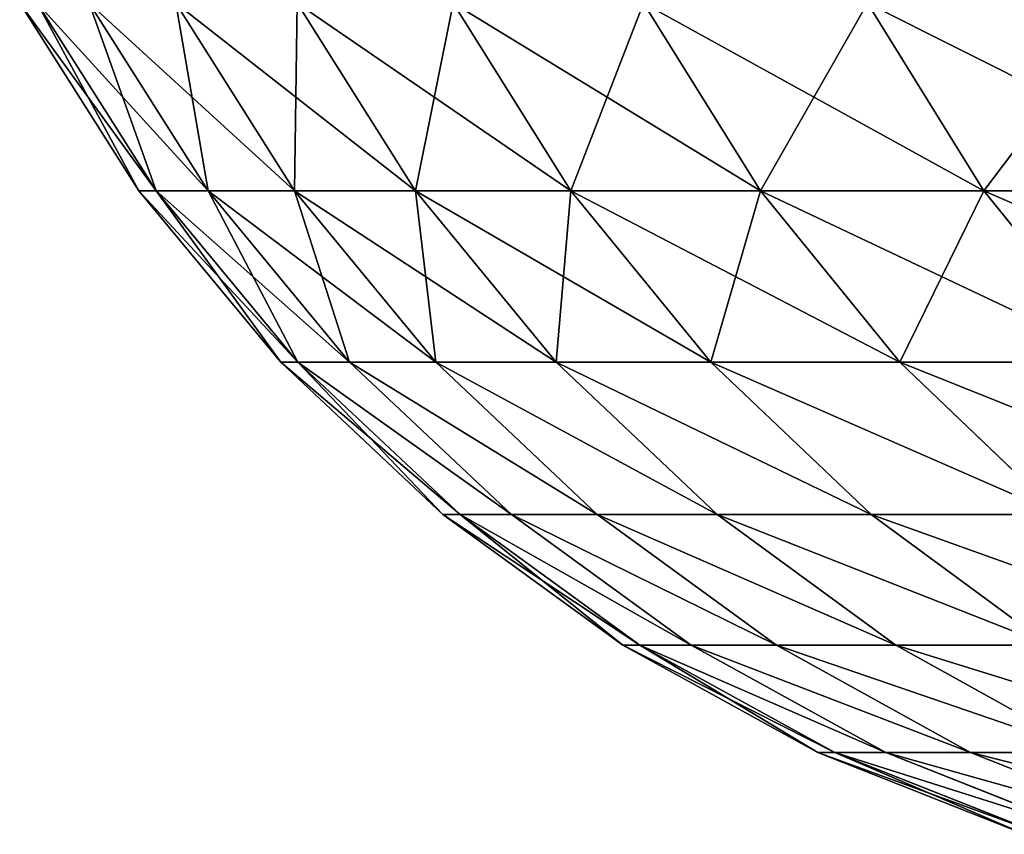
# Model space of a CAD drawing. Units: inches. Extents: x -1.7 to 41.6, y 0 to 13.1.
# Drawn here: x 0.4 to 0.9, y 9.9 to 10.3 of the extents above; entities that cross this region are included whole.
import ezdxf

# ---------------------------------------------------------------- set-up
doc = ezdxf.new("R2010")
doc.units = ezdxf.units.IN
doc.header["$MEASUREMENT"] = 0
doc.layers.get('0').update_dxf_attribs({"true_color": 0xffffff})

# ---------------------------------------------------------------- blocks, each defined once
blk = doc.blocks.new('Difference')
for p, q in [((0.12369, 0.51627, 20), (0.19098, 0.41024, 20)), ((0.1335, 0.51627, 19.37567), (0.20076, 0.41024, 19.37778)), ((0.1335, 0.51627, 20.62433), (0.20076, 0.41024, 20.62222)), ((0.16291, 0.51627, 18.75196), (0.23007, 0.41024, 18.75618)), ((0.16291, 0.51627, 21.24804), (0.23007, 0.41024, 21.24382)), ((0.21191, 0.51627, 18.12947), (0.2789, 0.41024, 18.13581)), ((0.21191, 0.51627, 21.87053), (0.2789, 0.41024, 21.86419)), ((0.28042, 0.51627, 17.50884), (0.34718, 0.41024, 17.51727)), ((0.28042, 0.51627, 22.49116), (0.34718, 0.41024, 22.48273)), ((0.3684, 0.51627, 23.10934), (0.43486, 0.41024, 23.09881)), ((0.3684, 0.51627, 16.89066), (0.43486, 0.41024, 16.90119)), ((0.47576, 0.51627, 23.72445), (0.54186, 0.41024, 23.71184)), ((0.47576, 0.51627, 16.27555), (0.54186, 0.41024, 16.28816)), ((0.60238, 0.51627, 15.66412), (0.66805, 0.41024, 15.6788)), ((0.60238, 0.51627, 24.33588), (0.66805, 0.41024, 24.3212)), ((0.20076, 0.41024, 19.37778), (0.19098, 0.41024, 20)), ((0.19098, 0.41024, 20), (0.27103, 0.31348, 20)), ((0.19098, 0.41024, 20), (0.20076, 0.41024, 20.62222)), ((0.23007, 0.41024, 18.75618), (0.20076, 0.41024, 19.37778)), ((0.20076, 0.41024, 19.37778), (0.28077, 0.31348, 19.3803)), ((0.20076, 0.41024, 20.62222), (0.28077, 0.31348, 20.6197)), ((0.20076, 0.41024, 20.62222), (0.23007, 0.41024, 21.24382)), ((0.2789, 0.41024, 18.13581), (0.23007, 0.41024, 18.75618)), ((0.23007, 0.41024, 18.75618), (0.30996, 0.31348, 18.76121)), ((0.23007, 0.41024, 21.24382), (0.30996, 0.31348, 21.23879)), ((0.23007, 0.41024, 21.24382), (0.2789, 0.41024, 21.86419)), ((0.34718, 0.41024, 17.51727), (0.2789, 0.41024, 18.13581)), ((0.2789, 0.41024, 18.13581), (0.35859, 0.31348, 18.14334)), ((0.2789, 0.41024, 21.86419), (0.35859, 0.31348, 21.85666)), ((0.2789, 0.41024, 21.86419), (0.34718, 0.41024, 22.48273)), ((0.34718, 0.41024, 17.51727), (0.4266, 0.31348, 17.5273)), ((0.43486, 0.41024, 16.90119), (0.34718, 0.41024, 17.51727)), ((0.34718, 0.41024, 22.48273), (0.4266, 0.31348, 22.4727)), ((0.34718, 0.41024, 22.48273), (0.43486, 0.41024, 23.09881)), ((0.43486, 0.41024, 23.09881), (0.54186, 0.41024, 23.71184)), ((0.43486, 0.41024, 23.09881), (0.51393, 0.31348, 23.08629)), ((0.54186, 0.41024, 16.28816), (0.43486, 0.41024, 16.90119)), ((0.43486, 0.41024, 16.90119), (0.51393, 0.31348, 16.91371)), ((0.54186, 0.41024, 23.71184), (0.62049, 0.31348, 23.69684)), ((0.54186, 0.41024, 16.28816), (0.62049, 0.31348, 16.30316)), ((0.66805, 0.41024, 15.6788), (0.54186, 0.41024, 16.28816)), ((0.54186, 0.41024, 23.71184), (0.66805, 0.41024, 24.3212)), ((0.66805, 0.41024, 15.6788), (0.74617, 0.31348, 15.69626)), ((0.81332, 0.41024, 15.0737), (0.66805, 0.41024, 15.6788)), ((0.66805, 0.41024, 24.3212), (0.74617, 0.31348, 24.30374)), ((0.66805, 0.41024, 24.3212), (0.81332, 0.41024, 24.9263)), ((0.28077, 0.31348, 19.3803), (0.27103, 0.31348, 20)), ((0.27103, 0.31348, 20), (0.36258, 0.22751, 20)), ((0.27103, 0.31348, 20), (0.28077, 0.31348, 20.6197)), ((0.28077, 0.31348, 19.3803), (0.37227, 0.22751, 19.38317)), ((0.30996, 0.31348, 18.76121), (0.28077, 0.31348, 19.3803)), ((0.28077, 0.31348, 20.6197), (0.37227, 0.22751, 20.61683)), ((0.28077, 0.31348, 20.6197), (0.30996, 0.31348, 21.23879)), ((0.35859, 0.31348, 18.14334), (0.30996, 0.31348, 18.76121)), ((0.30996, 0.31348, 18.76121), (0.40133, 0.22751, 18.76696)), ((0.30996, 0.31348, 21.23879), (0.40133, 0.22751, 21.23304)), ((0.30996, 0.31348, 21.23879), (0.35859, 0.31348, 21.85666)), ((0.4266, 0.31348, 17.5273), (0.35859, 0.31348, 18.14334)), ((0.35859, 0.31348, 18.14334), (0.44973, 0.22751, 18.15196)), ((0.35859, 0.31348, 21.85666), (0.44973, 0.22751, 21.84804)), ((0.35859, 0.31348, 21.85666), (0.4266, 0.31348, 22.4727)), ((0.4266, 0.31348, 17.5273), (0.51742, 0.22751, 17.53878)), ((0.51393, 0.31348, 16.91371), (0.4266, 0.31348, 17.5273)), ((0.4266, 0.31348, 22.4727), (0.51742, 0.22751, 22.46122)), ((0.4266, 0.31348, 22.4727), (0.51393, 0.31348, 23.08629)), ((0.51393, 0.31348, 23.08629), (0.60435, 0.22751, 23.07197)), ((0.51393, 0.31348, 23.08629), (0.62049, 0.31348, 23.69684)), ((0.62049, 0.31348, 16.30316), (0.51393, 0.31348, 16.91371)), ((0.51393, 0.31348, 16.91371), (0.60435, 0.22751, 16.92803)), ((0.62049, 0.31348, 23.69684), (0.71041, 0.22751, 23.67969)), ((0.74617, 0.31348, 15.69626), (0.62049, 0.31348, 16.30316)), ((0.62049, 0.31348, 16.30316), (0.71041, 0.22751, 16.32031)), ((0.62049, 0.31348, 23.69684), (0.74617, 0.31348, 24.30374)), ((0.37227, 0.22751, 19.38317), (0.36258, 0.22751, 20)), ((0.36258, 0.22751, 20), (0.46417, 0.1537, 20)), ((0.36258, 0.22751, 20), (0.37227, 0.22751, 20.61683)), ((0.40133, 0.22751, 18.76696), (0.37227, 0.22751, 19.38317)), ((0.37227, 0.22751, 19.38317), (0.47381, 0.1537, 19.38636)), ((0.37227, 0.22751, 20.61683), (0.47381, 0.1537, 20.61364)), ((0.37227, 0.22751, 20.61683), (0.40133, 0.22751, 21.23304)), ((0.44973, 0.22751, 18.15196), (0.40133, 0.22751, 18.76696)), ((0.40133, 0.22751, 18.76696), (0.50272, 0.1537, 18.77334)), ((0.40133, 0.22751, 21.23304), (0.50272, 0.1537, 21.22666)), ((0.40133, 0.22751, 21.23304), (0.44973, 0.22751, 21.84804)), ((0.44973, 0.22751, 18.15196), (0.55087, 0.1537, 18.16152)), ((0.51742, 0.22751, 17.53878), (0.44973, 0.22751, 18.15196)), ((0.44973, 0.22751, 21.84804), (0.55087, 0.1537, 21.83848)), ((0.44973, 0.22751, 21.84804), (0.51742, 0.22751, 22.46122)), ((0.51742, 0.22751, 17.53878), (0.61822, 0.1537, 17.55151)), ((0.60435, 0.22751, 16.92803), (0.51742, 0.22751, 17.53878)), ((0.51742, 0.22751, 22.46122), (0.61822, 0.1537, 22.44849)), ((0.51742, 0.22751, 22.46122), (0.60435, 0.22751, 23.07197)), ((0.60435, 0.22751, 23.07197), (0.71041, 0.22751, 23.67969)), ((0.60435, 0.22751, 23.07197), (0.70469, 0.1537, 23.05608)), ((0.71041, 0.22751, 16.32031), (0.60435, 0.22751, 16.92803)), ((0.60435, 0.22751, 16.92803), (0.70469, 0.1537, 16.94392)), ((0.47381, 0.1537, 19.38636), (0.46417, 0.1537, 20)), ((0.46417, 0.1537, 20), (0.57422, 0.0932, 20)), ((0.46417, 0.1537, 20), (0.47381, 0.1537, 20.61364)), ((0.47381, 0.1537, 19.38636), (0.58381, 0.0932, 19.38982)), ((0.50272, 0.1537, 18.77334), (0.47381, 0.1537, 19.38636)), ((0.47381, 0.1537, 20.61364), (0.58381, 0.0932, 20.61018)), ((0.47381, 0.1537, 20.61364), (0.50272, 0.1537, 21.22666)), ((0.55087, 0.1537, 18.16152), (0.50272, 0.1537, 18.77334)), ((0.50272, 0.1537, 18.77334), (0.61255, 0.0932, 18.78025)), ((0.50272, 0.1537, 21.22666), (0.61255, 0.0932, 21.21975)), ((0.50272, 0.1537, 21.22666), (0.55087, 0.1537, 21.83848)), ((0.61822, 0.1537, 17.55151), (0.55087, 0.1537, 18.16152)), ((0.55087, 0.1537, 18.16152), (0.66043, 0.0932, 18.17187)), ((0.55087, 0.1537, 21.83848), (0.66043, 0.0932, 21.82813)), ((0.55087, 0.1537, 21.83848), (0.61822, 0.1537, 22.44849)), ((0.61822, 0.1537, 17.55151), (0.7274, 0.0932, 17.5653)), ((0.70469, 0.1537, 16.94392), (0.61822, 0.1537, 17.55151)), ((0.61822, 0.1537, 22.44849), (0.7274, 0.0932, 22.4347)), ((0.61822, 0.1537, 22.44849), (0.70469, 0.1537, 23.05608)), ((0.58381, 0.0932, 19.38982), (0.57422, 0.0932, 20)), ((0.57422, 0.0932, 20), (0.69098, 0.04697, 20)), ((0.57422, 0.0932, 20), (0.58381, 0.0932, 20.61018)), ((0.61255, 0.0932, 18.78025), (0.58381, 0.0932, 19.38982)), ((0.58381, 0.0932, 19.38982), (0.70051, 0.04697, 19.39349)), ((0.58381, 0.0932, 20.61018), (0.70051, 0.04697, 20.60651)), ((0.58381, 0.0932, 20.61018), (0.61255, 0.0932, 21.21975)), ((0.66043, 0.0932, 18.17187), (0.61255, 0.0932, 18.78025)), ((0.61255, 0.0932, 18.78025), (0.72908, 0.04697, 18.78758)), ((0.61255, 0.0932, 21.21975), (0.72908, 0.04697, 21.21242)), ((0.61255, 0.0932, 21.21975), (0.66043, 0.0932, 21.82813)), ((0.66043, 0.0932, 18.17187), (0.77668, 0.04697, 18.18286)), ((0.7274, 0.0932, 17.5653), (0.66043, 0.0932, 18.17187)), ((0.66043, 0.0932, 21.82813), (0.77668, 0.04697, 21.81714)), ((0.66043, 0.0932, 21.82813), (0.7274, 0.0932, 22.4347))]:
    blk.add_line(p, q)
mesh = blk.add_polyface()
corners = [(0.1335, 0.51627, 19.37567), (0.19098, 0.41024, 20), (0.20076, 0.41024, 19.37778), (0.12369, 0.51627, 20)]
mesh.append_faces([[corners[k] for k in face] for face in [(0, 1, 2), (1, 0, 3)]], dxfattribs={"vtx0": -1})
mesh = blk.add_polyface()
corners = [(0.12369, 0.51627, 20), (0.20076, 0.41024, 20.62222), (0.19098, 0.41024, 20), (0.1335, 0.51627, 20.62433)]
mesh.append_faces([[corners[k] for k in face] for face in [(0, 1, 2), (1, 0, 3)]], dxfattribs={"vtx0": -1})
mesh = blk.add_polyface()
corners = [(0.16291, 0.51627, 18.75196), (0.20076, 0.41024, 19.37778), (0.23007, 0.41024, 18.75618), (0.1335, 0.51627, 19.37567)]
mesh.append_faces([[corners[k] for k in face] for face in [(0, 1, 2), (1, 0, 3)]], dxfattribs={"vtx0": -1})
mesh = blk.add_polyface()
corners = [(0.1335, 0.51627, 20.62433), (0.23007, 0.41024, 21.24382), (0.20076, 0.41024, 20.62222), (0.16291, 0.51627, 21.24804)]
mesh.append_faces([[corners[k] for k in face] for face in [(0, 1, 2), (1, 0, 3)]], dxfattribs={"vtx0": -1})
mesh = blk.add_polyface()
corners = [(0.21191, 0.51627, 18.12947), (0.23007, 0.41024, 18.75618), (0.2789, 0.41024, 18.13581), (0.16291, 0.51627, 18.75196)]
mesh.append_faces([[corners[k] for k in face] for face in [(0, 1, 2), (1, 0, 3)]], dxfattribs={"vtx0": -1})
mesh = blk.add_polyface()
corners = [(0.16291, 0.51627, 21.24804), (0.2789, 0.41024, 21.86419), (0.23007, 0.41024, 21.24382), (0.21191, 0.51627, 21.87053)]
mesh.append_faces([[corners[k] for k in face] for face in [(0, 1, 2), (1, 0, 3)]], dxfattribs={"vtx0": -1})
mesh = blk.add_polyface()
corners = [(0.28042, 0.51627, 17.50884), (0.2789, 0.41024, 18.13581), (0.34718, 0.41024, 17.51727), (0.21191, 0.51627, 18.12947)]
mesh.append_faces([[corners[k] for k in face] for face in [(0, 1, 2), (1, 0, 3)]], dxfattribs={"vtx0": -1})
mesh = blk.add_polyface()
corners = [(0.21191, 0.51627, 21.87053), (0.34718, 0.41024, 22.48273), (0.2789, 0.41024, 21.86419), (0.28042, 0.51627, 22.49116)]
mesh.append_faces([[corners[k] for k in face] for face in [(0, 1, 2), (1, 0, 3)]], dxfattribs={"vtx0": -1})
mesh = blk.add_polyface()
corners = [(0.3684, 0.51627, 16.89066), (0.34718, 0.41024, 17.51727), (0.43486, 0.41024, 16.90119), (0.28042, 0.51627, 17.50884)]
mesh.append_faces([[corners[k] for k in face] for face in [(0, 1, 2), (1, 0, 3)]], dxfattribs={"vtx0": -1})
mesh = blk.add_polyface()
corners = [(0.28042, 0.51627, 22.49116), (0.43486, 0.41024, 23.09881), (0.34718, 0.41024, 22.48273), (0.3684, 0.51627, 23.10934)]
mesh.append_faces([[corners[k] for k in face] for face in [(0, 1, 2), (1, 0, 3)]], dxfattribs={"vtx0": -1})
mesh = blk.add_polyface()
corners = [(0.3684, 0.51627, 23.10934), (0.54186, 0.41024, 23.71184), (0.43486, 0.41024, 23.09881), (0.47576, 0.51627, 23.72445)]
mesh.append_faces([[corners[k] for k in face] for face in [(0, 1, 2), (1, 0, 3)]], dxfattribs={"vtx0": -1})
mesh = blk.add_polyface()
corners = [(0.47576, 0.51627, 16.27555), (0.43486, 0.41024, 16.90119), (0.54186, 0.41024, 16.28816), (0.3684, 0.51627, 16.89066)]
mesh.append_faces([[corners[k] for k in face] for face in [(0, 1, 2), (1, 0, 3)]], dxfattribs={"vtx0": -1})
mesh = blk.add_polyface()
corners = [(0.60238, 0.51627, 15.66412), (0.54186, 0.41024, 16.28816), (0.66805, 0.41024, 15.6788), (0.47576, 0.51627, 16.27555)]
mesh.append_faces([[corners[k] for k in face] for face in [(0, 1, 2), (1, 0, 3)]], dxfattribs={"vtx0": -1})
mesh = blk.add_polyface()
corners = [(0.47576, 0.51627, 23.72445), (0.66805, 0.41024, 24.3212), (0.54186, 0.41024, 23.71184), (0.60238, 0.51627, 24.33588)]
mesh.append_faces([[corners[k] for k in face] for face in [(0, 1, 2), (1, 0, 3)]], dxfattribs={"vtx0": -1})
mesh = blk.add_polyface()
corners = [(0.74814, 0.51627, 15.05696), (0.66805, 0.41024, 15.6788), (0.81332, 0.41024, 15.0737), (0.60238, 0.51627, 15.66412)]
mesh.append_faces([[corners[k] for k in face] for face in [(0, 1, 2), (1, 0, 3)]], dxfattribs={"vtx0": -1})
mesh = blk.add_polyface()
corners = [(0.60238, 0.51627, 24.33588), (0.81332, 0.41024, 24.9263), (0.66805, 0.41024, 24.3212), (0.74814, 0.51627, 24.94304)]
mesh.append_faces([[corners[k] for k in face] for face in [(0, 1, 2), (1, 0, 3)]], dxfattribs={"vtx0": -1})
mesh = blk.add_polyface()
corners = [(0.20076, 0.41024, 19.37778), (0.27103, 0.31348, 20), (0.28077, 0.31348, 19.3803), (0.19098, 0.41024, 20)]
mesh.append_faces([[corners[k] for k in face] for face in [(0, 1, 2), (1, 0, 3)]], dxfattribs={"vtx0": -1})
mesh = blk.add_polyface()
corners = [(0.19098, 0.41024, 20), (0.28077, 0.31348, 20.6197), (0.27103, 0.31348, 20), (0.20076, 0.41024, 20.62222)]
mesh.append_faces([[corners[k] for k in face] for face in [(0, 1, 2), (1, 0, 3)]], dxfattribs={"vtx0": -1})
mesh = blk.add_polyface()
corners = [(0.23007, 0.41024, 18.75618), (0.28077, 0.31348, 19.3803), (0.30996, 0.31348, 18.76121), (0.20076, 0.41024, 19.37778)]
mesh.append_faces([[corners[k] for k in face] for face in [(0, 1, 2), (1, 0, 3)]], dxfattribs={"vtx0": -1})
mesh = blk.add_polyface()
corners = [(0.20076, 0.41024, 20.62222), (0.30996, 0.31348, 21.23879), (0.28077, 0.31348, 20.6197), (0.23007, 0.41024, 21.24382)]
mesh.append_faces([[corners[k] for k in face] for face in [(0, 1, 2), (1, 0, 3)]], dxfattribs={"vtx0": -1})
mesh = blk.add_polyface()
corners = [(0.2789, 0.41024, 18.13581), (0.30996, 0.31348, 18.76121), (0.35859, 0.31348, 18.14334), (0.23007, 0.41024, 18.75618)]
mesh.append_faces([[corners[k] for k in face] for face in [(0, 1, 2), (1, 0, 3)]], dxfattribs={"vtx0": -1})
mesh = blk.add_polyface()
corners = [(0.23007, 0.41024, 21.24382), (0.35859, 0.31348, 21.85666), (0.30996, 0.31348, 21.23879), (0.2789, 0.41024, 21.86419)]
mesh.append_faces([[corners[k] for k in face] for face in [(0, 1, 2), (1, 0, 3)]], dxfattribs={"vtx0": -1})
mesh = blk.add_polyface()
corners = [(0.34718, 0.41024, 17.51727), (0.35859, 0.31348, 18.14334), (0.4266, 0.31348, 17.5273), (0.2789, 0.41024, 18.13581)]
mesh.append_faces([[corners[k] for k in face] for face in [(0, 1, 2), (1, 0, 3)]], dxfattribs={"vtx0": -1})
mesh = blk.add_polyface()
corners = [(0.2789, 0.41024, 21.86419), (0.4266, 0.31348, 22.4727), (0.35859, 0.31348, 21.85666), (0.34718, 0.41024, 22.48273)]
mesh.append_faces([[corners[k] for k in face] for face in [(0, 1, 2), (1, 0, 3)]], dxfattribs={"vtx0": -1})
mesh = blk.add_polyface()
corners = [(0.43486, 0.41024, 16.90119), (0.4266, 0.31348, 17.5273), (0.51393, 0.31348, 16.91371), (0.34718, 0.41024, 17.51727)]
mesh.append_faces([[corners[k] for k in face] for face in [(0, 1, 2), (1, 0, 3)]], dxfattribs={"vtx0": -1})
mesh = blk.add_polyface()
corners = [(0.34718, 0.41024, 22.48273), (0.51393, 0.31348, 23.08629), (0.4266, 0.31348, 22.4727), (0.43486, 0.41024, 23.09881)]
mesh.append_faces([[corners[k] for k in face] for face in [(0, 1, 2), (1, 0, 3)]], dxfattribs={"vtx0": -1})
mesh = blk.add_polyface()
corners = [(0.43486, 0.41024, 23.09881), (0.62049, 0.31348, 23.69684), (0.51393, 0.31348, 23.08629), (0.54186, 0.41024, 23.71184)]
mesh.append_faces([[corners[k] for k in face] for face in [(0, 1, 2), (1, 0, 3)]], dxfattribs={"vtx0": -1})
mesh = blk.add_polyface()
corners = [(0.54186, 0.41024, 16.28816), (0.51393, 0.31348, 16.91371), (0.62049, 0.31348, 16.30316), (0.43486, 0.41024, 16.90119)]
mesh.append_faces([[corners[k] for k in face] for face in [(0, 1, 2), (1, 0, 3)]], dxfattribs={"vtx0": -1})
mesh = blk.add_polyface()
corners = [(0.66805, 0.41024, 15.6788), (0.62049, 0.31348, 16.30316), (0.74617, 0.31348, 15.69626), (0.54186, 0.41024, 16.28816)]
mesh.append_faces([[corners[k] for k in face] for face in [(0, 1, 2), (1, 0, 3)]], dxfattribs={"vtx0": -1})
mesh = blk.add_polyface()
corners = [(0.54186, 0.41024, 23.71184), (0.74617, 0.31348, 24.30374), (0.62049, 0.31348, 23.69684), (0.66805, 0.41024, 24.3212)]
mesh.append_faces([[corners[k] for k in face] for face in [(0, 1, 2), (1, 0, 3)]], dxfattribs={"vtx0": -1})
mesh = blk.add_polyface()
corners = [(0.81332, 0.41024, 15.0737), (0.74617, 0.31348, 15.69626), (0.89085, 0.31348, 15.09361), (0.66805, 0.41024, 15.6788)]
mesh.append_faces([[corners[k] for k in face] for face in [(0, 1, 2), (1, 0, 3)]], dxfattribs={"vtx0": -1})
mesh = blk.add_polyface()
corners = [(0.66805, 0.41024, 24.3212), (0.89085, 0.31348, 24.90639), (0.74617, 0.31348, 24.30374), (0.81332, 0.41024, 24.9263)]
mesh.append_faces([[corners[k] for k in face] for face in [(0, 1, 2), (1, 0, 3)]], dxfattribs={"vtx0": -1})
mesh = blk.add_polyface()
corners = [(0.27103, 0.31348, 20), (0.37227, 0.22751, 19.38317), (0.28077, 0.31348, 19.3803), (0.36258, 0.22751, 20)]
mesh.append_faces([[corners[k] for k in face] for face in [(0, 1, 2), (1, 0, 3)]], dxfattribs={"vtx0": -1})
mesh = blk.add_polyface()
corners = [(0.28077, 0.31348, 20.6197), (0.36258, 0.22751, 20), (0.27103, 0.31348, 20), (0.37227, 0.22751, 20.61683)]
mesh.append_faces([[corners[k] for k in face] for face in [(0, 1, 2), (1, 0, 3)]], dxfattribs={"vtx0": -1})
mesh = blk.add_polyface()
corners = [(0.28077, 0.31348, 19.3803), (0.40133, 0.22751, 18.76696), (0.30996, 0.31348, 18.76121), (0.37227, 0.22751, 19.38317)]
mesh.append_faces([[corners[k] for k in face] for face in [(0, 1, 2), (1, 0, 3)]], dxfattribs={"vtx0": -1})
mesh = blk.add_polyface()
corners = [(0.28077, 0.31348, 20.6197), (0.40133, 0.22751, 21.23304), (0.37227, 0.22751, 20.61683), (0.30996, 0.31348, 21.23879)]
mesh.append_faces([[corners[k] for k in face] for face in [(0, 1, 2), (1, 0, 3)]], dxfattribs={"vtx0": -1})
mesh = blk.add_polyface()
corners = [(0.30996, 0.31348, 18.76121), (0.44973, 0.22751, 18.15196), (0.35859, 0.31348, 18.14334), (0.40133, 0.22751, 18.76696)]
mesh.append_faces([[corners[k] for k in face] for face in [(0, 1, 2), (1, 0, 3)]], dxfattribs={"vtx0": -1})
mesh = blk.add_polyface()
corners = [(0.30996, 0.31348, 21.23879), (0.44973, 0.22751, 21.84804), (0.40133, 0.22751, 21.23304), (0.35859, 0.31348, 21.85666)]
mesh.append_faces([[corners[k] for k in face] for face in [(0, 1, 2), (1, 0, 3)]], dxfattribs={"vtx0": -1})
mesh = blk.add_polyface()
corners = [(0.35859, 0.31348, 18.14334), (0.51742, 0.22751, 17.53878), (0.4266, 0.31348, 17.5273), (0.44973, 0.22751, 18.15196)]
mesh.append_faces([[corners[k] for k in face] for face in [(0, 1, 2), (1, 0, 3)]], dxfattribs={"vtx0": -1})
mesh = blk.add_polyface()
corners = [(0.35859, 0.31348, 21.85666), (0.51742, 0.22751, 22.46122), (0.44973, 0.22751, 21.84804), (0.4266, 0.31348, 22.4727)]
mesh.append_faces([[corners[k] for k in face] for face in [(0, 1, 2), (1, 0, 3)]], dxfattribs={"vtx0": -1})
mesh = blk.add_polyface()
corners = [(0.4266, 0.31348, 17.5273), (0.60435, 0.22751, 16.92803), (0.51393, 0.31348, 16.91371), (0.51742, 0.22751, 17.53878)]
mesh.append_faces([[corners[k] for k in face] for face in [(0, 1, 2), (1, 0, 3)]], dxfattribs={"vtx0": -1})
mesh = blk.add_polyface()
corners = [(0.4266, 0.31348, 22.4727), (0.60435, 0.22751, 23.07197), (0.51742, 0.22751, 22.46122), (0.51393, 0.31348, 23.08629)]
mesh.append_faces([[corners[k] for k in face] for face in [(0, 1, 2), (1, 0, 3)]], dxfattribs={"vtx0": -1})
mesh = blk.add_polyface()
corners = [(0.51393, 0.31348, 23.08629), (0.71041, 0.22751, 23.67969), (0.60435, 0.22751, 23.07197), (0.62049, 0.31348, 23.69684)]
mesh.append_faces([[corners[k] for k in face] for face in [(0, 1, 2), (1, 0, 3)]], dxfattribs={"vtx0": -1})
mesh = blk.add_polyface()
corners = [(0.51393, 0.31348, 16.91371), (0.71041, 0.22751, 16.32031), (0.62049, 0.31348, 16.30316), (0.60435, 0.22751, 16.92803)]
mesh.append_faces([[corners[k] for k in face] for face in [(0, 1, 2), (1, 0, 3)]], dxfattribs={"vtx0": -1})
mesh = blk.add_polyface()
corners = [(0.62049, 0.31348, 16.30316), (0.83551, 0.22751, 15.71623), (0.74617, 0.31348, 15.69626), (0.71041, 0.22751, 16.32031)]
mesh.append_faces([[corners[k] for k in face] for face in [(0, 1, 2), (1, 0, 3)]], dxfattribs={"vtx0": -1})
mesh = blk.add_polyface()
corners = [(0.62049, 0.31348, 23.69684), (0.83551, 0.22751, 24.28377), (0.71041, 0.22751, 23.67969), (0.74617, 0.31348, 24.30374)]
mesh.append_faces([[corners[k] for k in face] for face in [(0, 1, 2), (1, 0, 3)]], dxfattribs={"vtx0": -1})
mesh = blk.add_polyface()
corners = [(0.36258, 0.22751, 20), (0.47381, 0.1537, 19.38636), (0.37227, 0.22751, 19.38317), (0.46417, 0.1537, 20)]
mesh.append_faces([[corners[k] for k in face] for face in [(0, 1, 2), (1, 0, 3)]], dxfattribs={"vtx0": -1})
mesh = blk.add_polyface()
corners = [(0.37227, 0.22751, 20.61683), (0.46417, 0.1537, 20), (0.36258, 0.22751, 20), (0.47381, 0.1537, 20.61364)]
mesh.append_faces([[corners[k] for k in face] for face in [(0, 1, 2), (1, 0, 3)]], dxfattribs={"vtx0": -1})
mesh = blk.add_polyface()
corners = [(0.37227, 0.22751, 19.38317), (0.50272, 0.1537, 18.77334), (0.40133, 0.22751, 18.76696), (0.47381, 0.1537, 19.38636)]
mesh.append_faces([[corners[k] for k in face] for face in [(0, 1, 2), (1, 0, 3)]], dxfattribs={"vtx0": -1})
mesh = blk.add_polyface()
corners = [(0.37227, 0.22751, 20.61683), (0.50272, 0.1537, 21.22666), (0.47381, 0.1537, 20.61364), (0.40133, 0.22751, 21.23304)]
mesh.append_faces([[corners[k] for k in face] for face in [(0, 1, 2), (1, 0, 3)]], dxfattribs={"vtx0": -1})
mesh = blk.add_polyface()
corners = [(0.40133, 0.22751, 18.76696), (0.55087, 0.1537, 18.16152), (0.44973, 0.22751, 18.15196), (0.50272, 0.1537, 18.77334)]
mesh.append_faces([[corners[k] for k in face] for face in [(0, 1, 2), (1, 0, 3)]], dxfattribs={"vtx0": -1})
mesh = blk.add_polyface()
corners = [(0.40133, 0.22751, 21.23304), (0.55087, 0.1537, 21.83848), (0.50272, 0.1537, 21.22666), (0.44973, 0.22751, 21.84804)]
mesh.append_faces([[corners[k] for k in face] for face in [(0, 1, 2), (1, 0, 3)]], dxfattribs={"vtx0": -1})
mesh = blk.add_polyface()
corners = [(0.44973, 0.22751, 18.15196), (0.61822, 0.1537, 17.55151), (0.51742, 0.22751, 17.53878), (0.55087, 0.1537, 18.16152)]
mesh.append_faces([[corners[k] for k in face] for face in [(0, 1, 2), (1, 0, 3)]], dxfattribs={"vtx0": -1})
mesh = blk.add_polyface()
corners = [(0.44973, 0.22751, 21.84804), (0.61822, 0.1537, 22.44849), (0.55087, 0.1537, 21.83848), (0.51742, 0.22751, 22.46122)]
mesh.append_faces([[corners[k] for k in face] for face in [(0, 1, 2), (1, 0, 3)]], dxfattribs={"vtx0": -1})
mesh = blk.add_polyface()
corners = [(0.51742, 0.22751, 17.53878), (0.70469, 0.1537, 16.94392), (0.60435, 0.22751, 16.92803), (0.61822, 0.1537, 17.55151)]
mesh.append_faces([[corners[k] for k in face] for face in [(0, 1, 2), (1, 0, 3)]], dxfattribs={"vtx0": -1})
mesh = blk.add_polyface()
corners = [(0.51742, 0.22751, 22.46122), (0.70469, 0.1537, 23.05608), (0.61822, 0.1537, 22.44849), (0.60435, 0.22751, 23.07197)]
mesh.append_faces([[corners[k] for k in face] for face in [(0, 1, 2), (1, 0, 3)]], dxfattribs={"vtx0": -1})
mesh = blk.add_polyface()
corners = [(0.60435, 0.22751, 23.07197), (0.81021, 0.1537, 23.66065), (0.70469, 0.1537, 23.05608), (0.71041, 0.22751, 23.67969)]
mesh.append_faces([[corners[k] for k in face] for face in [(0, 1, 2), (1, 0, 3)]], dxfattribs={"vtx0": -1})
mesh = blk.add_polyface()
corners = [(0.60435, 0.22751, 16.92803), (0.81021, 0.1537, 16.33935), (0.71041, 0.22751, 16.32031), (0.70469, 0.1537, 16.94392)]
mesh.append_faces([[corners[k] for k in face] for face in [(0, 1, 2), (1, 0, 3)]], dxfattribs={"vtx0": -1})
mesh = blk.add_polyface()
corners = [(0.46417, 0.1537, 20), (0.58381, 0.0932, 19.38982), (0.47381, 0.1537, 19.38636), (0.57422, 0.0932, 20)]
mesh.append_faces([[corners[k] for k in face] for face in [(0, 1, 2), (1, 0, 3)]], dxfattribs={"vtx0": -1})
mesh = blk.add_polyface()
corners = [(0.47381, 0.1537, 20.61364), (0.57422, 0.0932, 20), (0.46417, 0.1537, 20), (0.58381, 0.0932, 20.61018)]
mesh.append_faces([[corners[k] for k in face] for face in [(0, 1, 2), (1, 0, 3)]], dxfattribs={"vtx0": -1})
mesh = blk.add_polyface()
corners = [(0.47381, 0.1537, 19.38636), (0.61255, 0.0932, 18.78025), (0.50272, 0.1537, 18.77334), (0.58381, 0.0932, 19.38982)]
mesh.append_faces([[corners[k] for k in face] for face in [(0, 1, 2), (1, 0, 3)]], dxfattribs={"vtx0": -1})
mesh = blk.add_polyface()
corners = [(0.47381, 0.1537, 20.61364), (0.61255, 0.0932, 21.21975), (0.58381, 0.0932, 20.61018), (0.50272, 0.1537, 21.22666)]
mesh.append_faces([[corners[k] for k in face] for face in [(0, 1, 2), (1, 0, 3)]], dxfattribs={"vtx0": -1})
mesh = blk.add_polyface()
corners = [(0.50272, 0.1537, 18.77334), (0.66043, 0.0932, 18.17187), (0.55087, 0.1537, 18.16152), (0.61255, 0.0932, 18.78025)]
mesh.append_faces([[corners[k] for k in face] for face in [(0, 1, 2), (1, 0, 3)]], dxfattribs={"vtx0": -1})
mesh = blk.add_polyface()
corners = [(0.50272, 0.1537, 21.22666), (0.66043, 0.0932, 21.82813), (0.61255, 0.0932, 21.21975), (0.55087, 0.1537, 21.83848)]
mesh.append_faces([[corners[k] for k in face] for face in [(0, 1, 2), (1, 0, 3)]], dxfattribs={"vtx0": -1})
mesh = blk.add_polyface()
corners = [(0.55087, 0.1537, 18.16152), (0.7274, 0.0932, 17.5653), (0.61822, 0.1537, 17.55151), (0.66043, 0.0932, 18.17187)]
mesh.append_faces([[corners[k] for k in face] for face in [(0, 1, 2), (1, 0, 3)]], dxfattribs={"vtx0": -1})
mesh = blk.add_polyface()
corners = [(0.55087, 0.1537, 21.83848), (0.7274, 0.0932, 22.4347), (0.66043, 0.0932, 21.82813), (0.61822, 0.1537, 22.44849)]
mesh.append_faces([[corners[k] for k in face] for face in [(0, 1, 2), (1, 0, 3)]], dxfattribs={"vtx0": -1})
mesh = blk.add_polyface()
corners = [(0.61822, 0.1537, 17.55151), (0.81338, 0.0932, 16.96114), (0.70469, 0.1537, 16.94392), (0.7274, 0.0932, 17.5653)]
mesh.append_faces([[corners[k] for k in face] for face in [(0, 1, 2), (1, 0, 3)]], dxfattribs={"vtx0": -1})
mesh = blk.add_polyface()
corners = [(0.61822, 0.1537, 22.44849), (0.81338, 0.0932, 23.03886), (0.7274, 0.0932, 22.4347), (0.70469, 0.1537, 23.05608)]
mesh.append_faces([[corners[k] for k in face] for face in [(0, 1, 2), (1, 0, 3)]], dxfattribs={"vtx0": -1})
mesh = blk.add_polyface()
corners = [(0.57422, 0.0932, 20), (0.70051, 0.04697, 19.39349), (0.58381, 0.0932, 19.38982), (0.69098, 0.04697, 20)]
mesh.append_faces([[corners[k] for k in face] for face in [(0, 1, 2), (1, 0, 3)]], dxfattribs={"vtx0": -1})
mesh = blk.add_polyface()
corners = [(0.58381, 0.0932, 20.61018), (0.69098, 0.04697, 20), (0.57422, 0.0932, 20), (0.70051, 0.04697, 20.60651)]
mesh.append_faces([[corners[k] for k in face] for face in [(0, 1, 2), (1, 0, 3)]], dxfattribs={"vtx0": -1})
mesh = blk.add_polyface()
corners = [(0.58381, 0.0932, 19.38982), (0.72908, 0.04697, 18.78758), (0.61255, 0.0932, 18.78025), (0.70051, 0.04697, 19.39349)]
mesh.append_faces([[corners[k] for k in face] for face in [(0, 1, 2), (1, 0, 3)]], dxfattribs={"vtx0": -1})
mesh = blk.add_polyface()
corners = [(0.58381, 0.0932, 20.61018), (0.72908, 0.04697, 21.21242), (0.70051, 0.04697, 20.60651), (0.61255, 0.0932, 21.21975)]
mesh.append_faces([[corners[k] for k in face] for face in [(0, 1, 2), (1, 0, 3)]], dxfattribs={"vtx0": -1})
mesh = blk.add_polyface()
corners = [(0.61255, 0.0932, 18.78025), (0.77668, 0.04697, 18.18286), (0.66043, 0.0932, 18.17187), (0.72908, 0.04697, 18.78758)]
mesh.append_faces([[corners[k] for k in face] for face in [(0, 1, 2), (1, 0, 3)]], dxfattribs={"vtx0": -1})
mesh = blk.add_polyface()
corners = [(0.61255, 0.0932, 21.21975), (0.77668, 0.04697, 21.81714), (0.72908, 0.04697, 21.21242), (0.66043, 0.0932, 21.82813)]
mesh.append_faces([[corners[k] for k in face] for face in [(0, 1, 2), (1, 0, 3)]], dxfattribs={"vtx0": -1})
mesh = blk.add_polyface()
corners = [(0.66043, 0.0932, 18.17187), (0.84324, 0.04697, 17.57994), (0.7274, 0.0932, 17.5653), (0.77668, 0.04697, 18.18286)]
mesh.append_faces([[corners[k] for k in face] for face in [(0, 1, 2), (1, 0, 3)]], dxfattribs={"vtx0": -1})
mesh = blk.add_polyface()
corners = [(0.66043, 0.0932, 21.82813), (0.84324, 0.04697, 22.42006), (0.77668, 0.04697, 21.81714), (0.7274, 0.0932, 22.4347)]
mesh.append_faces([[corners[k] for k in face] for face in [(0, 1, 2), (1, 0, 3)]], dxfattribs={"vtx0": -1})

msp = doc.modelspace()

# ---------------------------------------------------------------- block references
msp.add_blockref('Difference', (0.24673, 9.83625, -20))

doc.saveas('drawing.dxf')
